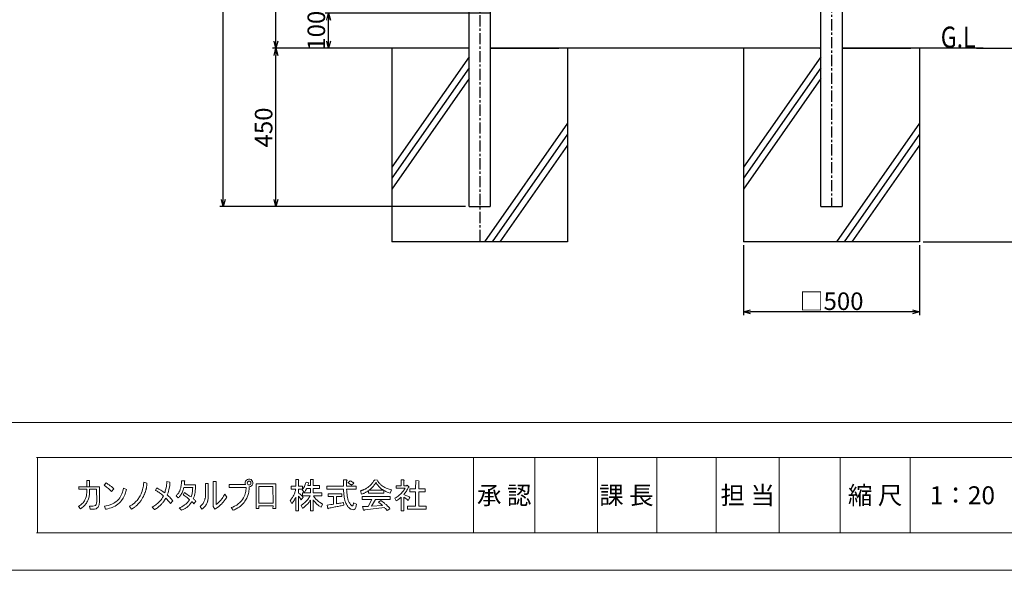
# Model space of a CAD drawing. Units: millimetres. Extents: x 3966 to 21267, y 3861 to 9805.
# Drawn here: x 14860 to 17658, y 3865 to 5430 of the extents above; entities that cross this region are included whole.
import ezdxf
from ezdxf.enums import TextEntityAlignment as Align

# ---------------------------------------------------------------- set-up
doc = ezdxf.new("R2010")
doc.units = ezdxf.units.MM
doc.linetypes.add('CENTER', pattern=[50.8, 31.75, -6.35, 6.35, -6.35])
for name, color, linetype, lineweight in [('C-TTL', 7, 'Continuous', 20), ('C-TTL-FRAM', 7, 'Continuous', 13), ('LEVEL001 @ 20', 7, 'Continuous', 30)]:
    doc.layers.add(name, color=color, linetype=linetype, lineweight=lineweight)
for name, color, linetype in [('LEVEL001', 7, 'Continuous'), ('LEVEL003', 7, 'Continuous'), ('LEVEL004', 7, 'Continuous'), ('LEVEL005', 7, 'Continuous'), ('寸法', 253, 'Continuous'), ('寸法 @ 1', 2, 'Continuous'), ('寸法 @ 20', 2, 'Continuous')]:
    doc.layers.add(name, color=color, linetype=linetype)
doc.layers.add('WORK', color=241, linetype='Continuous', lineweight=9, plot=False)
doc.styles.add('異尺度', font='romans.shx', dxfattribs={"width": 0.8, "bigfont": 'extfont2.shx'})
doc.styles.add('ＭＳ ゴシック', font='txt')
doc.dimstyles.new('異尺度', dxfattribs={"dimscale": 30, "dimtxt": 2.5, "dimasz": 1, "dimexe": 0.5, "dimexo": 0.5, "dimgap": 0.5, "dimtad": 1, "dimdec": 0, "dimdsep": 46, "dimtxsty": '異尺度', "dimblk1": 'OPEN30', "dimblk2": 'OPEN30', "dimsah": 1, "dimcen": 1, "dimdle": 75, "dimclrd": 256, "dimclre": 256, "dimclrt": 256, "dimaunit": 1, "dimadec": 0, "dimazin": 0, "dimtfac": 0.625, "dimtdec": 0, "dimtix": 1, "dimtmove": 0, "dimatfit": 3, "dimldrblk": 'OPEN30', "dimfxl": 1, "dimtolj": 1, "dimtzin": 0, "dimarcsym": 0})

# ---------------------------------------------------------------- blocks, each defined once
blk = doc.blocks.new('_Open30')
at = {"color": 0, "lineweight": -2}
for p, q in [((-1, 0.27), (0, 0)), ((0, 0), (-1, -0.27)), ((0, 0), (-1, 0))]:
    blk.add_line(p, q, dxfattribs=at)
blk = doc.blocks.new('*D258')
at = {"layer": 'Defpoints', "color": 0, "linetype": 'Continuous'}
for p in [(15588.5, 6548.3), (16137.2, 6548.3), (15799.3, 5348.3)]:
    blk.add_point(p, dxfattribs=at)
at = {"layer": '寸法', "linetype": 'Continuous', "lineweight": -2}
for p, q in [((16127.2, 6548.3), (15578.5, 6548.3)), ((15588.5, 5368.3), (15588.5, 6528.3)), ((15789.3, 5348.3), (15578.5, 5348.3))]:
    blk.add_line(p, q, dxfattribs=at)
at = {"layer": '寸法', "linetype": 'Continuous', "lineweight": -2, "xscale": 20, "yscale": 20, "zscale": 20}
for p, rotation in [((15588.5, 6548.3), 90), ((15588.5, 5348.3), 270)]:
    blk.add_blockref('_Open30', p, dxfattribs=dict(at, rotation=rotation))
at = {"layer": '寸法', "linetype": 'Continuous', "insert": (15553.5, 5948.3), "char_height": 50, "attachment_point": 5, "rotation": 90, "style": '異尺度'}
blk.add_mtext('\\A1;1200', dxfattribs=at)
blk = doc.blocks.new('*D259')
at = {"layer": 'Defpoints', "color": 0, "linetype": 'Continuous'}
for p in [(15738.2, 5448.3), (16207.7, 5448.3), (15799.3, 5348.3)]:
    blk.add_point(p, dxfattribs=at)
at = {"layer": '寸法', "linetype": 'Continuous', "lineweight": -2}
for p, q in [((16197.7, 5448.3), (15728.2, 5448.3)), ((15738.2, 5368.3), (15738.2, 5428.3)), ((15789.3, 5348.3), (15728.2, 5348.3))]:
    blk.add_line(p, q, dxfattribs=at)
at = {"layer": '寸法', "linetype": 'Continuous', "lineweight": -2, "xscale": 20, "yscale": 20, "zscale": 20}
for p, rotation in [((15738.2, 5448.3), 90), ((15738.2, 5348.3), 270)]:
    blk.add_blockref('_Open30', p, dxfattribs=dict(at, rotation=rotation))
at = {"layer": '寸法', "linetype": 'Continuous', "insert": (15703.2, 5398.3), "char_height": 50, "attachment_point": 5, "rotation": 90, "style": '異尺度'}
blk.add_mtext('\\A1;100', dxfattribs=at)
blk = doc.blocks.new('*D248')
at = {"layer": 'Defpoints', "color": 0}
for p in [(16917.4, 4798.3), (17417.4, 4798.3), (16917.4, 4599.4)]:
    blk.add_point(p, dxfattribs=at)
at = {"layer": '寸法', "lineweight": -2}
for p, q in [((16917.4, 4788.3), (16917.4, 4589.4)), ((17417.4, 4788.3), (17417.4, 4589.4)), ((17397.4, 4599.4), (16937.4, 4599.4))]:
    blk.add_line(p, q, dxfattribs=at)
at = {"layer": '寸法', "lineweight": -2, "xscale": 20, "yscale": 20, "zscale": 20, "rotation": 180}
blk.add_blockref('_Open30', (16917.4, 4599.4), dxfattribs=at)
at = {"layer": '寸法', "lineweight": -2, "xscale": 20, "yscale": 20, "zscale": 20}
blk.add_blockref('_Open30', (17417.4, 4599.4), dxfattribs=at)
at = {"layer": '寸法', "insert": (17167.4, 4629.4), "char_height": 50, "attachment_point": 5, "style": '異尺度'}
blk.add_mtext('\\A1;□500', dxfattribs=at)
blk = doc.blocks.new('*D249')
at = {"layer": 'Defpoints', "color": 0}
for p in [(17569.8, 5348.3), (17417.4, 4798.3), (17781.4, 4798.3)]:
    blk.add_point(p, dxfattribs=at)
at = {"layer": '寸法', "lineweight": -2}
for p, q in [((17579.8, 5348.3), (17791.4, 5348.3)), ((17781.4, 5328.3), (17781.4, 4818.3)), ((17427.4, 4798.3), (17791.4, 4798.3))]:
    blk.add_line(p, q, dxfattribs=at)
at = {"layer": '寸法', "lineweight": -2, "xscale": 20, "yscale": 20, "zscale": 20}
for p, rotation in [((17781.4, 5348.3), 90), ((17781.4, 4798.3), 270)]:
    blk.add_blockref('_Open30', p, dxfattribs=dict(at, rotation=rotation))
at = {"layer": '寸法', "insert": (17751.4, 5073.3), "char_height": 50, "attachment_point": 5, "rotation": 90, "style": '異尺度'}
blk.add_mtext('\\A1;550', dxfattribs=at)
blk = doc.blocks.new('*D250')
at = {"layer": 'Defpoints', "color": 0, "linetype": 'Continuous'}
for p in [(15588.5, 5348.3), (16058, 5348.3), (16137.2, 4898.3)]:
    blk.add_point(p, dxfattribs=at)
at = {"layer": '寸法', "linetype": 'Continuous', "lineweight": -2}
for p, q in [((16048, 5348.3), (15578.5, 5348.3)), ((15588.5, 4918.3), (15588.5, 5328.3)), ((16127.2, 4898.3), (15578.5, 4898.3))]:
    blk.add_line(p, q, dxfattribs=at)
at = {"layer": '寸法', "linetype": 'Continuous', "lineweight": -2, "xscale": 20, "yscale": 20, "zscale": 20}
for p, rotation in [((15588.5, 5348.3), 90), ((15588.5, 4898.3), 270)]:
    blk.add_blockref('_Open30', p, dxfattribs=dict(at, rotation=rotation))
at = {"layer": '寸法', "linetype": 'Continuous', "insert": (15553.5, 5123.3), "char_height": 50, "attachment_point": 5, "rotation": 90, "style": '異尺度'}
blk.add_mtext('\\A1;450', dxfattribs=at)
blk = doc.blocks.new('*D251')
at = {"layer": 'Defpoints', "color": 0, "linetype": 'Continuous'}
for p in [(15438.8, 6548.3), (15987.5, 6548.3), (15615.2, 4898.3)]:
    blk.add_point(p, dxfattribs=at)
at = {"layer": '寸法', "linetype": 'Continuous', "lineweight": -2}
for p, q in [((15977.5, 6548.3), (15428.8, 6548.3)), ((15438.8, 4918.3), (15438.8, 6528.3)), ((15605.2, 4898.3), (15428.8, 4898.3))]:
    blk.add_line(p, q, dxfattribs=at)
at = {"layer": '寸法', "linetype": 'Continuous', "lineweight": -2, "xscale": 20, "yscale": 20, "zscale": 20}
for p, rotation in [((15438.8, 6548.3), 90), ((15438.8, 4898.3), 270)]:
    blk.add_blockref('_Open30', p, dxfattribs=dict(at, rotation=rotation))
at = {"layer": '寸法', "linetype": 'Continuous', "insert": (15403.8, 5723.3), "char_height": 50, "attachment_point": 5, "rotation": 90, "style": '異尺度'}
blk.add_mtext('\\A1;1650', dxfattribs=at)

msp = doc.modelspace()

# ---------------------------------------------------------------- linework, layer by layer
for p, q in [((15917.45, 5348.3), (15917.45, 4798.3)), ((16417.45, 5348.3), (16417.45, 4798.3)), ((16917.45, 5348.3), (16917.45, 4798.3)), ((17417.45, 5348.3), (17417.45, 4798.3)), ((16137.2, 5324.22), (15917.45, 5010.29)), ((17137.2, 5324.22), (16917.45, 5010.29)), ((16137.2, 5293.18), (15917.45, 4979.25)), ((17137.2, 5293.18), (16917.45, 4979.25)), ((16137.2, 5262.14), (15917.45, 4948.21)), ((17137.2, 5262.14), (16917.45, 4948.21)), ((16417.45, 5135.38), (16181.49, 4798.3)), ((17417.45, 5135.38), (17181.49, 4798.3)), ((16417.45, 5104.34), (16203.22, 4798.3)), ((17417.45, 5104.34), (17203.22, 4798.3)), ((16417.45, 5073.3), (16224.95, 4798.3)), ((17417.45, 5073.3), (17224.95, 4798.3))]:
    msp.add_line(p, q)
at = {"layer": 'C-TTL', "linetype": 'Continuous'}
msp.add_lwpolyline([(12965.66, 9700.97), (21163.62, 9700.97), (21163.62, 4284.6), (12965.66, 4284.6)], close=True, dxfattribs=at)
at = {"layer": 'C-TTL-FRAM', "linetype": 'Continuous'}
for p, q in [((21165.87, 4184.87), (14908.18, 4184.87)), ((14910.43, 4184.87), (14910.43, 3970.84)), ((14908.18, 3970.84), (21165.87, 3970.84))]:
    msp.add_line(p, q, dxfattribs=at)
at = {"layer": 'C-TTL-FRAM'}
for p, q in [((16150.29, 4184.87), (16150.29, 3970.84)), ((16323.92, 4184.87), (16323.92, 3970.84)), ((16502.52, 4184.87), (16502.52, 3970.84)), ((16671.19, 4184.87), (16671.19, 3970.84)), ((16839.87, 4184.87), (16839.87, 3970.84)), ((17018.46, 4184.87), (17018.46, 3970.84)), ((17192.1, 4184.87), (17192.1, 3970.84)), ((17390.54, 4184.87), (17390.54, 3970.84)), ((15150.65, 4081.5), (15152.58, 4086.83)), ((15152.58, 4086.83), (15153.7, 4090.22)), ((15153.7, 4090.22), (15154.57, 4093.67)), ((15154.57, 4093.67), (15155.58, 4098.46)), ((15155.58, 4098.46), (15163.75, 4094.12)), ((15162.23, 4088.83), (15160.82, 4084.44)), ((15163.75, 4094.12), (15162.23, 4088.83)), ((15130.52, 4057), (15134.22, 4059.68)), ((15134.22, 4059.68), (15137.16, 4061.96)), ((15137.16, 4061.96), (15139.59, 4064.35)), ((15139.59, 4064.35), (15142.16, 4067.2)), ((15142.16, 4067.2), (15144.87, 4070.75)), ((15147.15, 4059.54), (15143.57, 4055.92)), ((15144.87, 4070.75), (15147.17, 4074.4)), ((15149.98, 4063.11), (15147.15, 4059.54)), ((15147.17, 4074.4), (15148.92, 4077.68)), ((15148.92, 4077.68), (15150.65, 4081.5)), ((15154.01, 4069.19), (15149.98, 4063.11)), ((15157.08, 4075), (15154.01, 4069.19)), ((15159.04, 4079.54), (15157.08, 4075)), ((15160.82, 4084.44), (15159.04, 4079.54)), ((15101.5, 4046.54), (15106.27, 4047.66)), ((15104.58, 4038.18), (15101.5, 4046.54)), ((15107.37, 4038.75), (15104.58, 4038.18)), ((15106.27, 4047.66), (15111.78, 4049.03)), ((15110.81, 4039.61), (15107.37, 4038.75)), ((15111.08, 4039.66), (15110.81, 4039.61)), ((15115.94, 4041.09), (15111.08, 4039.66)), ((15111.78, 4049.03), (15117.59, 4050.91)), ((15119.79, 4042.21), (15115.94, 4041.09)), ((15117.59, 4050.91), (15123.78, 4053.45)), ((15123, 4043.5), (15119.79, 4042.21)), ((15126.53, 4044.94), (15123, 4043.5)), ((15123.78, 4053.45), (15127.65, 4055.33)), ((15131.2, 4047.24), (15126.53, 4044.94)), ((15127.65, 4055.33), (15130.52, 4057)), ((15135.36, 4049.69), (15131.2, 4047.24)), ((15139.29, 4052.4), (15135.36, 4049.69)), ((15143.57, 4055.92), (15139.29, 4052.4))]:
    msp.add_line(p, q, dxfattribs=at)
for points in [[(15051.19, 4102.26), (15051.22, 4119.63), (15059.07, 4119.71), (15059, 4102.33)], [(15212.77, 4115.05), (15222.05, 4112.35), (15221.79, 4109.37), (15221.67, 4107.98), (15221.51, 4106.48), (15221.31, 4104.94), (15221, 4102.86), (15220.63, 4100.71), (15220.18, 4098.29), (15219.85, 4096.81), (15219.34, 4094.6), (15218.94, 4092.99), (15218.47, 4091.28), (15217.96, 4089.56), (15217.4, 4087.85), (15216.84, 4086.14), (15216.14, 4084.33), (15215.55, 4082.68), (15215.02, 4081.39), (15214.27, 4079.67), (15213.21, 4077.3), (15211.91, 4074.69), (15211.03, 4073.07), (15210.24, 4071.59), (15209.4, 4070.18), (15208.37, 4068.47), (15206.35, 4065.18), (15205.12, 4063.34), (15203.87, 4061.5), (15202.44, 4059.62), (15201.37, 4058.16), (15199.47, 4055.92), (15197.84, 4054.07), (15196.1, 4052.19), (15193.92, 4050), (15192.44, 4048.57), (15191.32, 4047.6), (15189.92, 4046.36), (15188.6, 4045.32), (15186.97, 4044.03), (15186.03, 4043.27), (15185.32, 4042.76), (15183.12, 4041.21), (15181.22, 4039.96), (15179.68, 4038.97), (15178.39, 4038.16), (15172.15, 4045.94), (15174.58, 4047.37), (15177.66, 4049.24), (15179.58, 4050.52), (15181.13, 4051.63), (15184.68, 4054.4), (15186.14, 4055.69), (15188.62, 4057.94), (15191.35, 4060.65), (15193.84, 4063.34), (15195.78, 4065.68), (15197.92, 4068.57), (15199.27, 4070.49), (15201.16, 4073.54), (15202.86, 4076.55), (15205.37, 4081.68), (15206.8, 4085.13), (15208.28, 4089.34), (15209.64, 4093.95), (15210.6, 4098.13), (15211.12, 4100.69), (15211.81, 4105.01), (15212.17, 4107.81), (15212.42, 4110.17), (15212.61, 4112.95), (15212.77, 4115.05)], [(15250.29, 4099.24), (15255.92, 4095.63), (15261.78, 4092.03), (15267.18, 4088.22), (15270.57, 4085.79), (15272.28, 4084.55), (15273.35, 4087.47), (15274.09, 4090.08), (15274.94, 4092.83), (15275.68, 4095.9), (15276.41, 4099.3), (15277.15, 4103.33), (15277.63, 4107.29), (15278.12, 4111.04), (15278.49, 4115.34), (15278.47, 4116.56), (15287.34, 4114.66), (15287.11, 4111.64), (15286.84, 4108.82), (15286.58, 4105.47), (15285.91, 4101.19), (15285.32, 4097.86), (15284.36, 4093.71), (15283.2, 4089.23), (15281.88, 4084.78), (15280.58, 4081.09), (15279.61, 4078.79), (15282.36, 4076.29), (15284.25, 4074.28), (15286.76, 4071.99), (15289.19, 4069.53), (15291.32, 4067.13), (15293.86, 4064.19), (15295.5, 4062.01), (15288.96, 4054.29), (15286.27, 4057.93), (15283.39, 4061.38), (15281.73, 4063.25), (15279.27, 4065.84), (15277.84, 4067.33), (15275.4, 4069.73), (15273.99, 4067.12), (15272.21, 4064.3), (15270.78, 4062.07), (15268.64, 4058.96), (15267.38, 4057.47), (15266.18, 4055.79), (15264.54, 4054), (15263.33, 4052.6), (15261.71, 4050.98), (15258.87, 4048.25), (15256.9, 4046.46), (15254.19, 4044.32), (15251.6, 4042.32), (15248.9, 4040.49), (15246.97, 4039.17), (15244.65, 4037.68), (15243.3, 4036.93), (15237.06, 4044.46), (15241.41, 4046.7), (15243.94, 4048.32), (15247.31, 4050.64), (15249.42, 4052.24), (15251.66, 4053.99), (15254.18, 4056.27), (15257.6, 4059.76), (15259.78, 4062.28), (15262.23, 4065.25), (15264.19, 4068.01), (15266.49, 4071.86), (15268.79, 4075.98), (15265.81, 4078.44), (15263.14, 4080.56), (15260.22, 4082.77), (15257.73, 4084.65), (15255.23, 4086.35), (15252.94, 4087.9), (15250.68, 4089.33), (15247.03, 4091.65), (15245.99, 4092.29), (15250.29, 4099.24)], [(15320.16, 4118.93), (15329.14, 4118.99), (15328.98, 4115.64), (15328.9, 4113.68), (15328.78, 4112.27), (15328.67, 4110.52), (15328.46, 4108.81), (15328.3, 4107.34), (15359.59, 4107.36), (15359.58, 4096.27), (15359.4, 4091.86), (15359.26, 4090.37), (15359.16, 4089.01), (15358.96, 4087.51), (15358.79, 4086.28), (15358.55, 4084.65), (15358.26, 4083.03), (15357.92, 4081.4), (15357.19, 4078.36), (15356.62, 4076.43), (15356, 4074.37), (15355.36, 4072.64), (15354.84, 4071.19), (15354.21, 4069.75), (15353.41, 4067.99), (15354.84, 4066.79), (15356.62, 4065.35), (15357.98, 4064.26), (15359.54, 4062.84), (15361.14, 4061.35), (15355.28, 4053.61), (15353.03, 4056.07), (15351.18, 4057.8), (15349.95, 4059.03), (15349.56, 4059.39), (15347.98, 4057.12), (15346.98, 4055.7), (15346.01, 4054.47), (15344.98, 4053.12), (15343.97, 4051.96), (15342.79, 4050.68), (15341.43, 4049.22), (15339.81, 4047.69), (15338.31, 4046.28), (15337.11, 4045.32), (15334.83, 4043.51), (15333.06, 4042.28), (15331.65, 4041.3), (15330.18, 4040.45), (15328.2, 4039.26), (15326.56, 4038.43), (15324.61, 4037.48), (15322.33, 4036.52), (15319.75, 4035.45), (15313.94, 4042.05), (15315.97, 4042.9), (15317.41, 4043.51), (15318.94, 4044.25), (15320.71, 4045.17), (15322.28, 4045.96), (15323.61, 4046.75), (15325.14, 4047.69), (15326.89, 4048.81), (15328.91, 4050.21), (15330.31, 4051.29), (15332.18, 4052.75), (15333.98, 4054.43), (15335.29, 4055.64), (15336.69, 4057.12), (15337.89, 4058.46), (15339.49, 4060.34), (15340.61, 4061.82), (15341.67, 4063.31), (15342.57, 4064.68), (15342.97, 4065.23), (15335.77, 4071.27), (15333.52, 4073.01), (15330.99, 4075.01), (15328.04, 4077.21), (15326.37, 4078.26), (15324.4, 4079.51), (15328.25, 4085.66), (15332.64, 4082.97), (15336.46, 4080.48), (15339.32, 4078.5), (15343.3, 4075.74), (15345.82, 4073.92), (15347.21, 4072.94), (15348.39, 4076.02), (15349.3, 4078.96), (15350.13, 4081.87), (15350.86, 4085.22), (15351.25, 4088.03), (15351.5, 4090.62), (15351.71, 4092.95), (15351.79, 4096.03), (15351.86, 4098.86), (15351.79, 4099.99), (15326.77, 4099.96), (15326.01, 4097.13), (15325.57, 4095.31), (15324.77, 4092.87), (15323.96, 4090.53), (15322.85, 4087.62), (15321.63, 4085.05), (15320.49, 4082.82), (15319.05, 4080.29), (15317.41, 4077.79), (15315.96, 4075.8), (15314.72, 4074.35), (15313.21, 4072.57), (15311.95, 4071.35), (15310.86, 4070.24), (15304.69, 4076.08), (15306.15, 4077.49), (15307.24, 4078.61), (15308.33, 4079.87), (15309.7, 4081.53), (15310.94, 4083.29), (15312.17, 4085.12), (15313.11, 4086.69), (15313.9, 4088.23), (15315.03, 4090.5), (15315.94, 4092.68), (15316.74, 4094.88), (15317.4, 4096.98), (15318.09, 4099.42), (15318.61, 4101.72), (15319.13, 4104.5), (15319.5, 4107.17), (15319.93, 4111.15), (15320.12, 4114.39), (15320.15, 4117.12), (15320.16, 4118.93)], [(15410.56, 4116.99), (15418.31, 4117.01), (15418.37, 4051.71), (15421.15, 4053.69), (15424.06, 4056.12), (15427.41, 4059.45), (15430.92, 4063.19), (15435.26, 4068.43), (15437.52, 4071.54), (15439.75, 4075.08), (15441.8, 4078.47), (15443.02, 4080.69), (15448.46, 4072.9), (15446.62, 4069.59), (15445.02, 4067.03), (15443.2, 4064.42), (15441.94, 4062.69), (15440.55, 4060.97), (15439.17, 4059.23), (15437.16, 4056.91), (15435.61, 4055.2), (15434.4, 4053.89), (15433.32, 4052.77), (15431.82, 4051.29), (15430.43, 4049.95), (15429.17, 4048.82), (15428.5, 4048.2), (15427.85, 4047.61), (15427.36, 4047.16), (15426.89, 4046.77), (15425, 4045.22), (15423.71, 4044.16), (15422.43, 4043.22), (15420.55, 4041.84), (15419.14, 4040.95), (15417.9, 4040.14), (15415.22, 4038.55), (15410.56, 4046.31), (15410.56, 4116.99)], [(15631.93, 4103.85), (15645.06, 4103.88), (15645.1, 4122.78), (15652.46, 4122.84), (15653.41, 4120.85), (15652.83, 4120.48), (15652.82, 4103.86), (15663.67, 4103.88), (15663.68, 4095.32), (15652.82, 4095.32), (15652.85, 4084.14), (15654.95, 4082.65), (15655.99, 4081.93), (15656.51, 4081.55), (15657.11, 4081.05), (15657.84, 4080.45), (15658.74, 4079.69), (15659.79, 4078.83), (15660.18, 4078.46), (15661.2, 4077.44), (15661.95, 4076.71), (15662.69, 4075.97), (15663.3, 4075.3), (15663.84, 4074.68), (15664.5, 4073.91), (15665.4, 4072.87), (15665.97, 4072.18), (15660.16, 4064.82), (15658.47, 4067.48), (15657.07, 4069.58), (15654.91, 4072.45), (15654.43, 4073.07), (15653.43, 4074.18), (15652.82, 4074.85), (15652.85, 4033.5), (15645.1, 4033.51), (15645.06, 4072.7), (15643.71, 4069.64), (15642.55, 4067.31), (15641.44, 4065.17), (15639.71, 4062.4), (15638.01, 4059.88), (15636.7, 4058.15), (15635.37, 4056.48), (15633.92, 4054.75), (15628.86, 4062.91), (15630.84, 4065.1), (15631.91, 4066.33), (15632.88, 4067.6), (15634.12, 4069.23), (15635.33, 4071.09), (15636.53, 4072.95), (15637.63, 4074.95), (15639.05, 4077.72), (15639.97, 4079.74), (15640.99, 4082.28), (15641.76, 4084.34), (15642.65, 4087.06), (15643.2, 4088.88), (15643.72, 4090.98), (15644.19, 4092.95), (15644.68, 4095.33), (15631.96, 4095.31), (15631.94, 4103.85), (15645.06, 4103.88)], [(15686.45, 4122.79), (15693.78, 4122.79), (15694.82, 4121), (15694.17, 4120.48), (15694.16, 4105.41), (15711.95, 4105.41), (15711.94, 4096.89), (15694.21, 4096.85), (15694.19, 4084.95), (15718.56, 4084.91), (15718.52, 4076.43), (15694.95, 4076.43), (15695.36, 4075.77), (15695.79, 4075.08), (15696.25, 4074.32), (15696.73, 4073.56), (15697.31, 4072.79), (15697.98, 4071.89), (15698.67, 4070.96), (15699.36, 4070.11), (15700.23, 4069.13), (15701.14, 4068.1), (15702.03, 4067.15), (15703.06, 4066.13), (15704.48, 4064.73), (15705.96, 4063.45), (15707.81, 4061.84), (15709.7, 4060.31), (15712.66, 4058.07), (15716.58, 4055.44), (15721.24, 4052.46), (15716.57, 4043.6), (15710.84, 4047.97), (15703.27, 4054.57), (15700.51, 4057.32), (15697.75, 4060.43), (15695.59, 4063.26), (15694.23, 4065.14), (15694.17, 4033.54), (15686.45, 4033.58), (15686.43, 4064.37), (15685.07, 4062.21), (15682.65, 4058.69), (15681.8, 4057.5), (15680.68, 4056.15), (15679.64, 4054.82), (15677.78, 4052.73), (15675.49, 4050.32), (15673.79, 4048.59), (15671.73, 4046.77), (15669.48, 4044.84), (15667.67, 4043.51), (15666.32, 4042.48), (15665.08, 4041.62), (15664.03, 4040.88), (15659.78, 4048.61), (15660.41, 4049.09), (15662.33, 4050.47), (15663.93, 4051.69), (15667.03, 4054.19), (15669.65, 4056.49), (15672.61, 4059.26), (15675.25, 4062.01), (15677.01, 4063.93), (15678.74, 4066), (15680.77, 4068.56), (15682.04, 4070.3), (15684.46, 4073.88), (15686.06, 4076.42), (15663.63, 4076.42), (15663.65, 4084.93), (15686.43, 4084.94), (15686.38, 4096.84), (15675.62, 4096.91), (15675.48, 4096.63), (15675.3, 4096.26), (15675.1, 4095.87), (15674.85, 4095.36), (15674.22, 4094.09), (15672.35, 4090.92), (15671.25, 4089.23), (15670.13, 4087.82), (15669.06, 4086.46), (15662.87, 4093.05), (15663.8, 4094.15), (15665.29, 4095.89), (15666.63, 4097.9), (15667.97, 4100.14), (15669.43, 4102.75), (15670.66, 4105.54), (15671.75, 4108.16), (15672.87, 4111.18), (15674.07, 4115.07), (15681.81, 4113.13), (15681.26, 4111.26), (15681.04, 4111.2), (15680.13, 4108.44), (15679.45, 4106.31), (15679.12, 4105.41), (15686.44, 4105.43), (15686.45, 4122.79)], [(15733.19, 4103.47), (15780.33, 4103.47), (15780.32, 4121.24), (15788.83, 4121.27), (15790.71, 4119.51), (15789.21, 4118.16), (15789.23, 4103.49), (15816.25, 4103.48), (15816.29, 4094.92), (15789.22, 4094.97), (15789.28, 4093.77), (15789.56, 4090.03), (15789.82, 4087.18), (15790.14, 4083.93), (15790.51, 4080.81), (15791.13, 4076.2), (15791.96, 4071.83), (15792.95, 4067.5), (15794.12, 4063.38), (15795.13, 4060.71), (15795.53, 4059.6), (15796.75, 4057.1), (15798.02, 4054.96), (15799.95, 4051.88), (15802.8, 4048.74), (15804.01, 4048.16), (15805.38, 4047.48), (15805.83, 4047.44), (15806.96, 4048.79), (15807.76, 4049.77), (15808.54, 4056.34), (15817.04, 4052.48), (15815.52, 4043.14), (15813.95, 4039.13), (15811.08, 4037), (15808.6, 4036.64), (15804.99, 4036.99), (15802.53, 4037.87), (15801.66, 4038.17), (15800.9, 4038.62), (15799.98, 4039.17), (15799.33, 4039.56), (15798.76, 4039.91), (15798.48, 4040.07), (15797.7, 4040.76), (15795.5, 4042.67), (15794.01, 4044.48), (15792.61, 4046.18), (15791.09, 4048.56), (15789.95, 4050.34), (15788.56, 4053.01), (15787.34, 4055.62), (15786.37, 4058.13), (15785.62, 4060.23), (15784.69, 4063.15), (15784.27, 4064.72), (15783.78, 4066.61), (15783.32, 4068.7), (15782.8, 4071.25), (15782.49, 4073.2), (15782.17, 4075.16), (15782, 4076.55), (15781.7, 4078.79), (15781.48, 4081.08), (15781.29, 4082.88), (15781.16, 4084.4), (15781.06, 4085.93), (15780.93, 4088.28), (15780.8, 4091.31), (15780.73, 4093.36), (15780.72, 4094.97), (15733.12, 4094.8), (15733.19, 4103.47)], [(15799.62, 4119.31), (15802.17, 4117.87), (15803.26, 4117.29), (15805.71, 4115.54), (15806.77, 4114.81), (15808.54, 4113.27), (15810.09, 4111.98), (15803.11, 4106.15), (15800.9, 4108.14), (15800.18, 4108.81), (15799.19, 4109.49), (15797.77, 4110.52), (15796.64, 4111.37), (15795.51, 4112), (15794.06, 4112.91), (15793.07, 4113.52), (15799.62, 4119.31)], [(15868.8, 4122.04), (15876.89, 4120.86), (15877.96, 4119.05), (15877.31, 4118.55), (15878.62, 4116.67), (15879.31, 4115.77), (15880.27, 4114.57), (15881.28, 4113.37), (15882.38, 4112.09), (15883.52, 4110.92), (15884.89, 4109.53), (15886.12, 4108.43), (15887.89, 4106.86), (15890.81, 4104.64), (15893.05, 4103.12), (15895.57, 4101.54), (15898.4, 4099.93), (15902.11, 4098.15), (15904.79, 4097), (15907.41, 4096.01), (15909.93, 4095.05), (15912.93, 4094.11), (15915.53, 4093.38), (15916.77, 4093.03), (15912.87, 4083.69), (15909.85, 4084.63), (15907.55, 4085.52), (15904.25, 4086.89), (15900.97, 4088.48), (15898.09, 4090.02), (15895.93, 4091.2), (15895.46, 4091.49), (15895.46, 4083.37), (15851.8, 4083.35), (15851.75, 4091.05), (15849.28, 4089.39), (15847.23, 4088.07), (15844.35, 4086.39), (15842.6, 4085.44), (15840.92, 4084.57), (15839.33, 4083.82), (15837.92, 4083.21), (15836.09, 4082.42), (15834.7, 4081.94), (15832.08, 4081.06), (15828.62, 4090.35), (15829.43, 4090.59), (15830.69, 4090.97), (15832.16, 4091.41), (15832.86, 4091.62), (15833.94, 4092.04), (15834.99, 4092.4), (15836.16, 4092.84), (15837.26, 4093.28), (15838.46, 4093.81), (15839.47, 4094.25), (15840.82, 4094.84), (15841.68, 4095.29), (15842.99, 4095.98), (15844.02, 4096.53), (15845.98, 4097.7), (15847.79, 4098.79), (15849.9, 4100.24), (15851.5, 4101.38), (15852.73, 4102.41), (15855.05, 4104.3), (15856.59, 4105.81), (15858.15, 4107.35), (15859.45, 4108.74), (15860.4, 4109.77), (15861.44, 4111.05), (15862.79, 4112.73), (15863.98, 4114.35), (15865.01, 4115.81), (15866.21, 4117.64), (15867.44, 4119.68), (15868.31, 4121.11), (15868.8, 4122.04)], [(15872.66, 4113.89), (15873.8, 4112.04), (15874.74, 4110.63), (15875.6, 4109.31), (15876.41, 4108.17), (15877.06, 4107.3), (15877.86, 4106.26), (15878.63, 4105.26), (15879.98, 4103.73), (15880.57, 4103.04), (15881.41, 4102.11), (15882.88, 4100.68), (15883.75, 4099.81), (15884.59, 4099.02), (15884.96, 4098.71), (15886.08, 4097.76), (15887.75, 4096.4), (15888.92, 4095.57), (15890.91, 4094.16), (15892.53, 4093.15), (15894.65, 4091.9), (15852.97, 4091.9), (15853.6, 4092.39), (15854.4, 4092.99), (15855.19, 4093.6), (15855.98, 4094.23), (15856.69, 4094.84), (15857.48, 4095.53), (15858.62, 4096.52), (15859.42, 4097.28), (15860.28, 4098.13), (15861.08, 4098.91), (15861.84, 4099.66), (15862.54, 4100.44), (15863.35, 4101.34), (15864.1, 4102.17), (15864.86, 4103.02), (15865.75, 4104.11), (15866.65, 4105.25), (15867.3, 4106.06), (15868.03, 4107.05), (15868.74, 4108.04), (15869.37, 4108.91), (15870.12, 4109.94), (15870.56, 4110.62), (15871.12, 4111.51), (15871.82, 4112.57), (15872.3, 4113.29), (15872.66, 4113.89)], [(15944.15, 4121.62), (15951.47, 4121.66), (15952.52, 4119.83), (15951.87, 4119.32), (15951.88, 4105.04), (15959.99, 4105.03), (15961.52, 4106.57), (15967.34, 4100.76), (15964.62, 4098.84), (15962.48, 4095.03), (15960.62, 4092.03), (15959.17, 4089.81), (15957.74, 4087.68), (15956.21, 4085.51), (15954.18, 4082.87), (15952.75, 4080.97), (15951.89, 4079.93), (15955.74, 4078.55), (15957.97, 4077.64), (15960.28, 4076.65), (15963.13, 4075.24), (15964.82, 4074.32), (15966.78, 4073.1), (15968.9, 4071.76), (15964.63, 4063.3), (15963.32, 4064.32), (15961.87, 4065.45), (15961.15, 4066.02), (15960.24, 4066.71), (15959.87, 4066.94), (15959.15, 4067.47), (15958.38, 4068.04), (15957.41, 4068.72), (15956.69, 4069.2), (15955.84, 4069.74), (15954.85, 4070.37), (15953.9, 4070.98), (15953.02, 4071.49), (15951.88, 4072.17), (15951.86, 4033.91), (15944.12, 4033.91), (15944.14, 4072.16), (15943.66, 4071.76), (15943.05, 4071.25), (15942.11, 4070.44), (15941.38, 4069.84), (15940.73, 4069.28), (15940.01, 4068.73), (15939.06, 4067.99), (15937.98, 4067.16), (15937.17, 4066.53), (15936.43, 4066.02), (15934.99, 4065.01), (15933.66, 4064.11), (15929.84, 4061.74), (15926.38, 4069.49), (15930.48, 4071.84), (15933.29, 4073.74), (15935.92, 4075.64), (15939.79, 4078.71), (15942.52, 4081.19), (15945.16, 4083.87), (15947.62, 4086.61), (15949.29, 4088.69), (15951.59, 4091.81), (15953.12, 4094.05), (15954.36, 4096.03), (15955.34, 4097.68), (15929.84, 4097.64), (15929.86, 4105.03), (15944.14, 4105.03), (15944.15, 4121.62)], [(15985.49, 4119.37), (15994, 4119.33), (15995.93, 4117.58), (15994.35, 4116.18), (15994.41, 4095.73), (16012.14, 4095.8), (16012.13, 4087.22), (15994.37, 4087.23), (15994.37, 4047.06), (16015.63, 4047.06), (16015.62, 4038.57), (15962.65, 4038.54), (15962.72, 4047.07), (15985.48, 4047.09), (15985.47, 4087.26), (15968.85, 4087.25), (15968.88, 4095.76), (15985.47, 4095.77), (15985.59, 4119.37)], [(15028.11, 4102.02), (15086.74, 4102.02), (15086.74, 4057.12), (15086.38, 4053.87), (15085.86, 4050.9), (15084.69, 4047.29), (15082.87, 4044.29), (15080.46, 4041.65), (15077.15, 4039.74), (15073.05, 4038.68), (15069.47, 4038.5), (15060.14, 4038.55), (15058.22, 4047.05), (15063.53, 4047.07), (15068.08, 4047.04), (15072.15, 4047.55), (15075.3, 4049.06), (15077.35, 4051.71), (15078.63, 4055.28), (15079.08, 4059.88), (15078.98, 4094.91), (15059, 4094.88), (15058.91, 4086.09), (15058.89, 4085.01), (15058.85, 4083.86), (15058.46, 4079.3), (15057.93, 4075.97), (15057.42, 4073.38), (15056.79, 4070.68), (15055.8, 4067.58), (15054.83, 4064.93), (15053.25, 4061.37), (15051.34, 4057.84), (15049.87, 4055.45), (15048.24, 4053.13), (15045.73, 4050.1), (15044.28, 4048.51), (15042.91, 4047.24), (15040.59, 4045.05), (15037.68, 4042.81), (15035.51, 4041.16), (15032.69, 4039.32), (15027.29, 4045.91), (15031.26, 4048.55), (15033.89, 4050.44), (15036.31, 4052.57), (15037.98, 4054.07), (15040.41, 4056.79), (15042.2, 4059.08), (15044.3, 4062.4), (15045.75, 4065.06), (15047.42, 4068.78), (15048.98, 4073.49), (15049.76, 4076.36), (15050.44, 4080.49), (15051.07, 4085.62), (15051.23, 4089), (15051.25, 4094.9), (15028.04, 4094.93), (15028.07, 4102.29)], [(15105.8, 4112.79), (15108.52, 4111.17), (15110.81, 4109.76), (15114.23, 4107.57), (15115.86, 4106.37), (15117.63, 4105.08), (15120.85, 4102.62), (15122.6, 4101.06), (15124.84, 4099.08), (15127.37, 4096.53), (15120.84, 4088.39), (15118.35, 4091.25), (15116.07, 4093.67), (15114.31, 4095.38), (15112.43, 4096.99), (15110.11, 4099), (15107.41, 4101.1), (15104.43, 4103.3), (15102.52, 4104.64), (15100.35, 4106.12), (15105.8, 4112.79)], [(15388.55, 4110.83), (15396.27, 4110.83), (15396.28, 4105.96), (15396.27, 4104.15), (15396.29, 4101.39), (15396.26, 4097.15), (15396.3, 4094.61), (15396.29, 4091), (15396.29, 4086.7), (15396.29, 4082.74), (15396.27, 4078.35), (15396.18, 4074.98), (15395.98, 4071.68), (15395.77, 4069.22), (15395.5, 4067.45), (15395.16, 4065.12), (15394.88, 4063.8), (15394.48, 4062.01), (15394.27, 4061.28), (15393.61, 4058.95), (15392.82, 4056.67), (15391.98, 4054.64), (15390.68, 4052.1), (15389.21, 4049.61), (15387.88, 4047.61), (15385.47, 4044.73), (15384.82, 4044.07), (15382.07, 4041.31), (15380.81, 4040.27), (15378.12, 4038.16), (15372.7, 4045.52), (15374.36, 4046.91), (15376.35, 4048.54), (15377.99, 4050.3), (15379.69, 4052.15), (15381.21, 4054.23), (15382.55, 4056.42), (15383.79, 4058.78), (15384.79, 4061.4), (15386, 4064.84), (15386.81, 4067.38), (15387.21, 4068.92), (15387.91, 4072.21), (15388.36, 4075.42), (15388.44, 4076.15), (15388.56, 4078.86), (15388.52, 4083.26), (15388.55, 4110.83)], [(15512.6, 4101.78), (15512.54, 4095.36), (15511.85, 4089.25), (15511.48, 4086.45), (15510.57, 4082.53), (15508.9, 4076.93), (15507.13, 4072.58), (15505.79, 4069.67), (15502.25, 4063.48), (15500.49, 4060.9), (15497.99, 4057.53), (15495.14, 4054.24), (15491.69, 4050.69), (15489.59, 4048.67), (15487.32, 4046.8), (15484.01, 4044.31), (15480.41, 4041.88), (15475.35, 4038.98), (15473.19, 4037.9), (15470.4, 4036.5), (15466.97, 4035.08), (15461.16, 4042.83), (15466.02, 4044.47), (15470.46, 4046.46), (15477.3, 4050.17), (15481.61, 4053.14), (15485.99, 4056.83), (15490.41, 4061.55), (15493.86, 4066.16), (15496.59, 4070.56), (15498.41, 4074.11), (15500.2, 4078.44), (15501.5, 4082.36), (15502.18, 4085.37), (15502.85, 4088.93), (15503.27, 4092), (15503.6, 4096.49), (15503.68, 4099.56), (15455.37, 4099.61), (15455.42, 4108.07)], [(15455.42, 4108.07), (15501.95, 4108.14)], [(15532.25, 4110.04), (15587.93, 4110.07), (15587.92, 4040.47), (15580.13, 4040.39), (15580.16, 4048.15), (15540.01, 4048.17), (15540.01, 4040.48), (15532.28, 4040.46), (15532.25, 4110.04)], [(15540.06, 4102.68), (15580.12, 4102.71), (15580.24, 4055.51), (15540.02, 4055.58), (15540.06, 4102.68)], [(15737.07, 4081.81), (15775.31, 4081.85), (15775.33, 4074.46), (15760.23, 4074.48), (15760.25, 4053.61), (15763.8, 4054.09), (15765.86, 4054.41), (15769.12, 4054.94), (15773, 4055.66), (15776.82, 4056.35), (15780.71, 4057.12), (15781.83, 4049.76), (15778.68, 4049.08), (15774.3, 4048.16), (15770.61, 4047.42), (15765.45, 4046.37), (15762.32, 4045.74), (15758.95, 4045.12), (15755.91, 4044.5), (15752.81, 4043.9), (15749.32, 4043.26), (15745.24, 4042.5), (15742.28, 4041.98), (15739.66, 4041.53), (15738.24, 4041.27), (15736.26, 4039.6), (15735.5, 4040.5), (15733.6, 4050.15), (15738.45, 4050.59), (15744.03, 4051.21), (15748.34, 4051.8), (15750.89, 4052.22), (15752.48, 4052.47), (15752.5, 4074.5), (15737.02, 4074.49), (15737.07, 4081.81)], [(15833.6, 4074.46), (15912.89, 4074.58), (15912.89, 4065.9), (15871.09, 4065.83), (15859.59, 4046.68), (15891.21, 4048.99), (15887.47, 4052.3), (15885.81, 4053.66), (15883.66, 4055.4), (15882.06, 4056.65), (15880.01, 4058.22), (15886.93, 4062.94), (15890.41, 4060.27), (15892.78, 4058.41), (15896.6, 4055.29), (15898.29, 4053.9), (15901.51, 4051.15), (15903.25, 4049.59), (15905.73, 4047.25), (15907.5, 4045.44), (15909.28, 4043.55), (15910.91, 4041.68), (15912.48, 4039.68), (15904.34, 4034.65), (15903.03, 4036.34), (15901.74, 4037.94), (15900.69, 4039.06), (15899.38, 4040.45), (15898.34, 4041.55), (15897.05, 4042.78)], [(15897.05, 4042.78), (15841.05, 4036.64), (15840.29, 4035.88), (15839.63, 4035.57), (15838.93, 4035.42), (15838.17, 4035.47), (15837.46, 4035.73), (15834.79, 4045.55), (15850.66, 4046.29), (15861.31, 4065.87), (15833.6, 4065.81), (15833.6, 4074.46)]]:
    msp.add_lwpolyline(points, dxfattribs=at)
msp.add_circle((15512.16, 4112.58), 5.39, dxfattribs=at)
msp.add_arc((15511.96, 4112.8), 11.04, 273.32313, 204.95851, dxfattribs=at)
at = {"layer": 'LEVEL001', "color": 7, "linetype": 'Continuous'}
for p, q in [((16137.2, 4898.3), (16137.2, 6548.3)), ((17197.7, 6548.3), (17197.7, 4898.3)), ((16197.7, 5990.3), (16197.7, 4898.3)), ((17137.2, 4898.3), (17137.2, 5497.3))]:
    msp.add_line(p, q, dxfattribs=at)
at = {"layer": 'LEVEL003', "color": 2, "linetype": 'CENTER'}
for p, q in [((16167.45, 7169.41), (16167.45, 4801.29)), ((17167.45, 7158.3), (17167.45, 4898.3))]:
    msp.add_line(p, q, dxfattribs=at)
at = {"layer": 'LEVEL004', "color": 7, "linetype": 'Continuous'}
for p, q in [((17137.2, 5348.3), (16197.7, 5348.3)), ((17598.52, 5348.3), (17197.7, 5348.3)), ((16417.45, 4798.3), (15917.45, 4798.3)), ((17417.45, 4798.3), (16917.45, 4798.3))]:
    msp.add_line(p, q, dxfattribs=at)
at = {"layer": 'LEVEL005', "color": 7, "linetype": 'Continuous'}
for p, q in [((16137.2, 5348.3), (15799.26, 5348.3)), ((16197.7, 5348.3), (16392.45, 5348.3)), ((17133.87, 5348.3), (17137.2, 5348.3)), ((17197.7, 5348.3), (17392.45, 5348.3)), ((16137.2, 4898.3), (16197.7, 4898.3)), ((17137.2, 4898.3), (17197.7, 4898.3))]:
    msp.add_line(p, q, dxfattribs=at)
at = {"layer": 'WORK'}
msp.add_lwpolyline([(12866.87, 3864.53), (21266.87, 3864.53), (21266.87, 9804.53), (12866.87, 9804.53)], close=True, dxfattribs=at)

# ---------------------------------------------------------------- texts
at = {"layer": 'C-TTL-FRAM', "style": 'ＭＳ ゴシック'}
for s, p in [('承 認', (16237.11, 4077.86)), ('課 長', (16584.38, 4077.86)), ('担 当', (16929.17, 4077.86)), ('縮 尺', (17291.32, 4077.86)), ('1：20', (17539.37, 4077.86))]:
    msp.add_text(s, height=50.963, dxfattribs=at).set_placement(p, align=Align.MIDDLE_CENTER)
at = {"layer": 'LEVEL001 @ 20', "color": 1, "style": '異尺度', "width": 0.8}
msp.add_text('G.L', height=60, dxfattribs=at).set_placement((17477.84, 5349.89))

# ---------------------------------------------------------------- dimensions: what is measured, and where the dimension line sits
at = {"layer": '寸法 @ 1'}
dim = msp.add_linear_dim(base=(17781.45, 4798.3), p1=(17569.81, 5348.3), p2=(17417.45, 4798.3), angle=90, dimstyle='異尺度', override={"dimscale": 1, "dimtxt": 50, "dimasz": 20, "dimexe": 10, "dimexo": 10, "dimgap": 5, "dimtix": 0, "dimtofl": 1, "dimtmove": 0, "dimatfit": 3}, dxfattribs=at)
dim.commit()
dim.dimension.update_dxf_attribs({"geometry": '*D249', "text_midpoint": (17751.45, 5073.3)})
dim = msp.add_linear_dim(base=(16917.45, 4599.39), p1=(17417.45, 4798.3), p2=(16917.45, 4798.3), text='□<>', dimstyle='異尺度', override={"dimscale": 1, "dimtxt": 50, "dimasz": 20, "dimexe": 10, "dimexo": 10, "dimgap": 5, "dimtix": 0, "dimtofl": 1, "dimtmove": 0, "dimatfit": 3}, dxfattribs=at)
dim.commit()
dim.dimension.update_dxf_attribs({"geometry": '*D248', "text_midpoint": (17167.45, 4629.39)})
at = {"layer": '寸法 @ 20', "linetype": 'Continuous'}
for base, p1, p2, picture, middle in [((15438.8, 6548.3), (15615.2, 4898.3), (15987.51, 6548.3), '*D251', (15403.8, 5723.3)), ((15588.49, 6548.3), (15799.26, 5348.3), (16137.2, 6548.3), '*D258', (15553.49, 5948.3))]:
    dim = msp.add_linear_dim(base=base, p1=p1, p2=p2, angle=90, dimstyle='異尺度', override={"dimscale": 20, "dimtix": 0, "dimtofl": 1, "dimtmove": 0, "dimatfit": 3}, dxfattribs=at)
    dim.commit()
    dim.dimension.update_dxf_attribs({"geometry": picture, "text_midpoint": middle})
for base, p1, p2, picture, middle in [((15738.18, 5448.3), (15799.26, 5348.3), (16207.7, 5448.3), '*D259', (15738.18, 5398.3)), ((15588.49, 5348.3), (16137.2, 4898.3), (16058.01, 5348.3), '*D250', (15588.49, 5123.3))]:
    dim = msp.add_linear_dim(base=base, p1=p1, p2=p2, angle=90, dimstyle='異尺度', override={"dimscale": 20, "dimtix": 0, "dimtofl": 1, "dimtmove": 0, "dimatfit": 3}, dxfattribs=at)
    dim.commit()
    dim.dimension.update_dxf_attribs({"geometry": picture, "text_midpoint": middle, "dimtype": 160})

doc.saveas('drawing.dxf')
